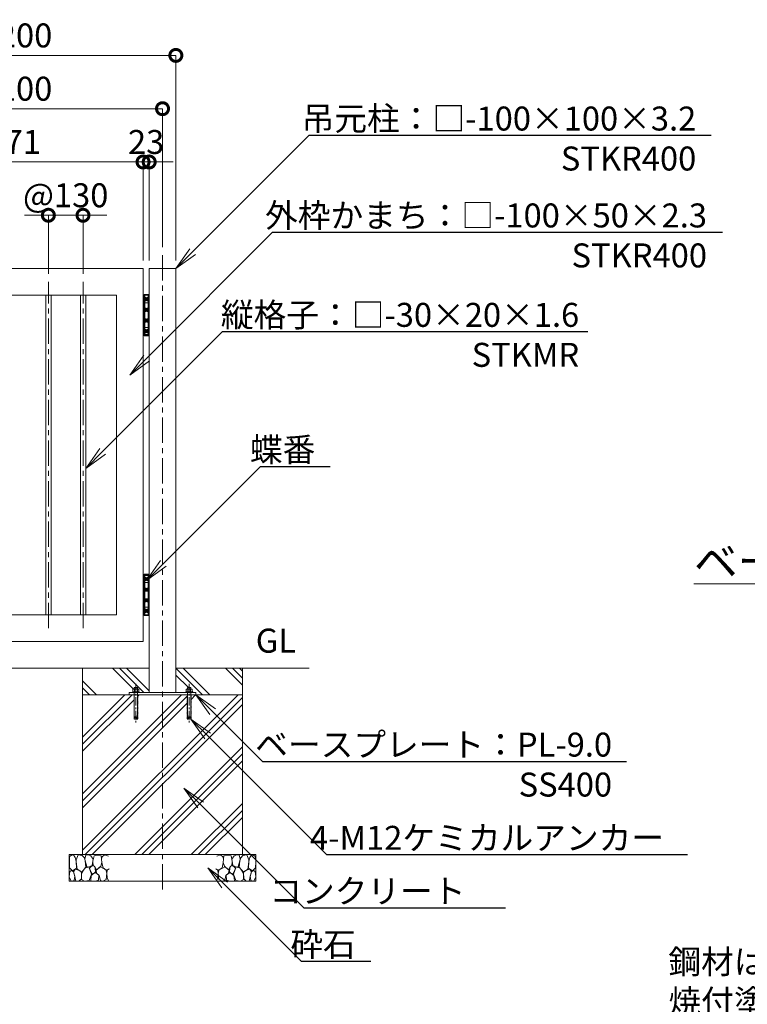
# Model space of a CAD drawing. Extents: x -29 to 12571, y -13 to 8897.
# Drawn here: x 5530 to 8261, y 1930 to 5626 of the extents above; entities that cross this region are included whole.
import ezdxf
from ezdxf import colors
from ezdxf.entities.mleader import LeaderData, LeaderLine
from ezdxf.math import Vec2, Vec3

# ---------------------------------------------------------------- set-up
doc = ezdxf.new("R2010")
doc.units = 0
doc.header["$MEASUREMENT"] = 0
doc.header["$PDMODE"] = 1
doc.linetypes.add('CENTER', pattern=[50.8, 31.75, -6.35, 6.35, -6.35])
doc.linetypes.add('HIDDEN', pattern=[4, 2, -2])
doc.layers.get('0').update_dxf_attribs({"linetype": 'CONTINUOUS'})
doc.layers.get('DefPoints').update_dxf_attribs({"linetype": 'CONTINUOUS'})
for name, color, linetype, lineweight in [('FRAM3', 1, 'CONTINUOUS', 50), ('ハッチング', 8, 'CONTINUOUS', 5), ('ボルト・ナット', 8, 'CONTINUOUS', 9), ('基準線', 6, 'CENTER', 18), ('外形線', 7, 'CONTINUOUS', 18), ('寸法線', 3, 'CONTINUOUS', 18), ('文字', 4, 'CONTINUOUS', 18), ('文字引出', 4, 'CONTINUOUS', 18), ('細線', 8, 'CONTINUOUS', 5), ('落棒・金具類', 8, 'CONTINUOUS', 9)]:
    doc.layers.add(name, color=color, linetype=linetype, lineweight=lineweight)
doc.styles.get("Standard").update_dxf_attribs({"font": 'TXT.SHX', "bigfont": 'bigfont.shx'})
doc.dimstyles.new('30ベース', dxfattribs={"dimscale": 30, "dimtxt": 3, "dimasz": 3, "dimexe": 0, "dimexo": 1, "dimgap": 1, "dimtad": 3, "dimdec": 1, "dimdsep": 46, "dimtxsty": 'STANDARD', "dimblk": 'DOTSMALL', "dimcen": 0, "dimclrd": 256, "dimclre": 256, "dimclrt": 7, "dimadec": 3, "dimazin": 2, "dimtfac": 1, "dimtdec": 1, "dimtix": 1, "dimtmove": 2, "dimatfit": 2, "dimldrblk": 'OPEN', "dimfxl": 1, "dimtolj": 1, "dimlwd": -1, "dimlwe": -1, "dimarcsym": 0})
pattern_1 = [(315, (-35600, 13910), (106.066, 106.066), []), (315, (-35586.74, 13923.26), (106.066, 106.066), []), (315, (-35573.48, 13936.52), (106.066, 106.066), [])]

# ---------------------------------------------------------------- blocks, each defined once
blk = doc.blocks.new('A$C23767131')
at = {"layer": 'ボルト・ナット'}
for p, q in [((0.4, 11.6), (0, 10.8)), ((0, 0.8), (0, 10.8)), ((0.4, 0), (0, 0.8)), ((0.4, 11.6), (3.5, 11.6)), ((0.4, 8.7), (3.5, 8.7)), ((0.4, 2.9), (3.5, 2.9)), ((0.4, 0), (3.5, 0)), ((3.5, 11.6), (3.5, 10.2)), ((3.5, 10.2), (4, 10.2)), ((3.5, 10.2), (3.5, 1.3)), ((3.5, 1.3), (4, 1.3)), ((3.5, 1.3), (3.5, 0)), ((4, 8.8), (4, 10.2)), ((4, 2.8), (4, 8.8)), ((4, 1.3), (4, 2.8))]:
    blk.add_line(p, q, dxfattribs=at)
for centre, radius, start, end in [((2.6, 10.1), 2.55, 154.4469, 214.4469), ((9.5, 5.8), 9.55, 162.3875, 197.6125), ((2.6, 1.4), 2.55, 145.5531, 205.5531)]:
    blk.add_arc(centre, radius, start, end, dxfattribs=at)
blk = doc.blocks.new('_DotSmall')
at = {"layer": 'FRAM3', "color": 0, "const_width": 0.5}
blk.add_lwpolyline([(-0.0625, 0, 1), (0.0625, 0, 1)], format="xyb", close=True, dxfattribs=at)
blk = doc.blocks.new('*D14')
at = {"layer": 'DefPoints', "color": 0, "transparency": 16777216}
for p in [(5993, 5091.5), (5022, 4691.5), (5993, 4691.5)]:
    blk.add_point(p, dxfattribs=at)
at = {"layer": '寸法線', "transparency": 16777216}
for p, q in [((5022, 4721.5), (5022, 5091.5)), ((5022, 5091.5), (5993, 5091.5)), ((5993, 4721.5), (5993, 5091.5))]:
    blk.add_line(p, q, dxfattribs=at)
at = {"layer": '寸法線', "transparency": 16777216, "xscale": 90, "yscale": 90, "zscale": 90, "rotation": 180}
blk.add_blockref('_DotSmall', (5022, 5091.5), dxfattribs=at)
at = {"layer": '寸法線', "transparency": 16777216, "xscale": 90, "yscale": 90, "zscale": 90}
blk.add_blockref('_DotSmall', (5993, 5091.5), dxfattribs=at)
at = {"layer": '寸法線', "color": 7, "transparency": 16777216, "insert": (5507.5, 5166.5), "char_height": 90, "attachment_point": 5}
blk.add_mtext('\\A1;971', dxfattribs=at)
blk = doc.blocks.new('_OPEN')
at = {"color": 0, "linetype": 'ByBlock'}
for p, q in [((-1, 0.167), (0, 0)), ((0, 0), (-1, -0.167)), ((0, 0), (-1, 0))]:
    blk.add_line(p, q, dxfattribs=at)
blk = doc.blocks.new('*D15')
at = {"layer": 'DefPoints', "color": 0, "transparency": 16777216}
for p in [(6016, 5091.5), (5993, 4691.5), (6016, 4691.5)]:
    blk.add_point(p, dxfattribs=at)
at = {"layer": '寸法線', "transparency": 16777216}
for p, q in [((5993, 5091.5), (5903, 5091.5)), ((5993, 4721.5), (5993, 5091.5)), ((5993, 5091.5), (6016, 5091.5)), ((6016, 4721.5), (6016, 5091.5)), ((6016, 5091.5), (6106, 5091.5))]:
    blk.add_line(p, q, dxfattribs=at)
at = {"layer": '寸法線', "transparency": 16777216, "xscale": 90, "yscale": 90, "zscale": 90}
blk.add_blockref('_DotSmall', (5993, 5091.5), dxfattribs=at)
at = {"layer": '寸法線', "transparency": 16777216, "xscale": 90, "yscale": 90, "zscale": 90, "rotation": 180}
blk.add_blockref('_DotSmall', (6016, 5091.5), dxfattribs=at)
at = {"layer": '寸法線', "color": 7, "transparency": 16777216, "insert": (6004.5, 5166.5), "char_height": 90, "attachment_point": 5}
blk.add_mtext('\\A1;23', dxfattribs=at)
blk = doc.blocks.new('*D16')
at = {"layer": 'DefPoints', "color": 0, "transparency": 16777216}
for p in [(6066, 5291.5), (4966, 4741.5), (6066, 4741.5)]:
    blk.add_point(p, dxfattribs=at)
at = {"layer": '寸法線', "transparency": 16777216}
for p, q in [((4966, 4771.5), (4966, 5291.5)), ((4966, 5291.5), (6066, 5291.5)), ((6066, 4771.5), (6066, 5291.5))]:
    blk.add_line(p, q, dxfattribs=at)
at = {"layer": '寸法線', "transparency": 16777216, "xscale": 90, "yscale": 90, "zscale": 90, "rotation": 180}
blk.add_blockref('_DotSmall', (4966, 5291.5), dxfattribs=at)
at = {"layer": '寸法線', "transparency": 16777216, "xscale": 90, "yscale": 90, "zscale": 90}
blk.add_blockref('_DotSmall', (6066, 5291.5), dxfattribs=at)
at = {"layer": '寸法線', "color": 7, "transparency": 16777216, "insert": (5516, 5366.5), "char_height": 90, "attachment_point": 5}
blk.add_mtext('\\A1;1100', dxfattribs=at)
blk = doc.blocks.new('*D17')
at = {"layer": 'DefPoints', "color": 0, "transparency": 16777216}
for p in [(6116, 5491.5), (4916, 4691.5), (6116, 4691.5)]:
    blk.add_point(p, dxfattribs=at)
at = {"layer": '寸法線', "transparency": 16777216}
for p, q in [((4916, 4721.5), (4916, 5491.5)), ((4916, 5491.5), (6116, 5491.5)), ((6116, 4721.5), (6116, 5491.5))]:
    blk.add_line(p, q, dxfattribs=at)
at = {"layer": '寸法線', "transparency": 16777216, "xscale": 90, "yscale": 90, "zscale": 90, "rotation": 180}
blk.add_blockref('_DotSmall', (4916, 5491.5), dxfattribs=at)
at = {"layer": '寸法線', "transparency": 16777216, "xscale": 90, "yscale": 90, "zscale": 90}
blk.add_blockref('_DotSmall', (6116, 5491.5), dxfattribs=at)
at = {"layer": '寸法線', "color": 7, "transparency": 16777216, "insert": (5516, 5566.5), "char_height": 90, "attachment_point": 5}
blk.add_mtext('\\A1;1200', dxfattribs=at)
blk = doc.blocks.new('*D18')
at = {"layer": 'DefPoints', "color": 0, "transparency": 16777216}
for p in [(5767.5, 4891.5), (5637.5, 4641.5), (5767.5, 4641.5)]:
    blk.add_point(p, dxfattribs=at)
at = {"layer": '寸法線', "transparency": 16777216}
for p, q in [((5637.5, 4891.5), (5547.5, 4891.5)), ((5637.5, 4671.5), (5637.5, 4891.5)), ((5637.5, 4891.5), (5767.5, 4891.5)), ((5767.5, 4671.5), (5767.5, 4891.5)), ((5767.5, 4891.5), (5857.5, 4891.5))]:
    blk.add_line(p, q, dxfattribs=at)
at = {"layer": '寸法線', "transparency": 16777216, "xscale": 90, "yscale": 90, "zscale": 90}
blk.add_blockref('_DotSmall', (5637.5, 4891.5), dxfattribs=at)
at = {"layer": '寸法線', "transparency": 16777216, "xscale": 90, "yscale": 90, "zscale": 90, "rotation": 180}
blk.add_blockref('_DotSmall', (5767.5, 4891.5), dxfattribs=at)
at = {"layer": '寸法線', "color": 7, "transparency": 16777216, "insert": (5702.5, 4966.5), "char_height": 90, "attachment_point": 5}
blk.add_mtext('\\A1;@130', dxfattribs=at)
blk = doc.blocks.new('A$C475619D7')
at = {"layer": 'ボルト・ナット', "linetype": 'Continuous'}
for p, q in [((6, 132.3), (18, 132.3)), ((6, 115.5), (6, 27.5)), ((6.5, 127.1), (6.5, 118)), ((17.5, 127.1), (17.5, 118)), ((18, 115.5), (18, 15.5))]:
    blk.add_line(p, q, dxfattribs=at)
blk.add_lwpolyline([(24, 118), (0, 118), (0, 115.5), (24, 115.5)], close=True, dxfattribs=at)
for points in [[(22.9, 118), (22.9, 127.1), (21.5, 128), (2.5, 128), (1.1, 127.1), (1.1, 118)], [(6, 128), (6, 132.3), (6.9, 133.2), (17.1, 133.2), (18, 132.3), (18, 128)]]:
    blk.add_lwpolyline(points, dxfattribs=at)
for centre in [(5.4, 106), (5.4, 105.3), (5.4, 104.6), (5.4, 103.9), (5.4, 103.2), (5.4, 102.5), (5.4, 101.8), (5.4, 101.1), (5.4, 100.4), (5.4, 99.7), (5.4, 99), (5.4, 98.3), (5.4, 97.5), (5.4, 96.8), (5.4, 96.1), (5.4, 95.4), (5.4, 94.7), (5.4, 94), (5.4, 93.3), (5.4, 92.6), (5.4, 91.9), (5.4, 91.2), (5.4, 90.5), (5.4, 89.8), (5.4, 89.1), (5.4, 88.4), (5.4, 87.7), (5.4, 87), (5.4, 86.3), (5.4, 85.5), (5.4, 84.8), (5.4, 84.1), (5.4, 83.4), (5.4, 82.7), (5.4, 82), (5.4, 81.3), (5.4, 80.6), (5.4, 79.9), (5.4, 79.2), (5.4, 78.5), (5.4, 77.8), (5.4, 77.1), (5.4, 76.4), (5.4, 75.7), (5.4, 75), (5.4, 74.3), (5.7, 106.4), (5.7, 105.7), (5.7, 105), (5.7, 104.2), (5.7, 103.5), (5.7, 102.8), (5.7, 102.1), (5.7, 101.4), (5.7, 100.7), (5.7, 100), (5.7, 99.3), (5.7, 98.6), (5.7, 97.9), (5.7, 97.2), (5.7, 96.5), (5.7, 95.8), (5.7, 95.1), (5.7, 94.4), (5.7, 93.7), (5.7, 93), (5.7, 92.3), (5.7, 91.5), (5.7, 90.8), (5.7, 90.1), (5.7, 89.4), (5.7, 88.7), (5.7, 88), (5.7, 87.3), (5.7, 86.6), (5.7, 85.9), (5.7, 85.2), (5.7, 84.5), (5.7, 83.8), (5.7, 83.1), (5.7, 82.4), (5.7, 81.7), (5.7, 81), (5.7, 80.3), (5.7, 79.6), (5.7, 78.8), (5.7, 78.1), (5.7, 77.4), (5.7, 76.7), (5.7, 76), (5.7, 75.3), (5.7, 74.6), (5.7, 73.9), (18.1, 106), (18.1, 105.3), (18.1, 104.6), (18.1, 103.9), (18.1, 103.2), (18.1, 102.5), (18.1, 101.8), (18.1, 101.1), (18.1, 100.4), (18.1, 99.7), (18.1, 99), (18.1, 98.3), (18.1, 97.5), (18.1, 96.8), (18.1, 96.1), (18.1, 95.4), (18.1, 94.7), (18.1, 94), (18.1, 93.3), (18.1, 92.6), (18.1, 91.9), (18.1, 91.2), (18.1, 90.5), (18.1, 89.8), (18.1, 89.1), (18.1, 88.4), (18.1, 87.7), (18.1, 87), (18.1, 86.3), (18.1, 85.5), (18.1, 84.8), (18.1, 84.1), (18.1, 83.4), (18.1, 82.7), (18.1, 82), (18.1, 81.3), (18.1, 80.6), (18.1, 79.9), (18.1, 79.2), (18.1, 78.5), (18.1, 77.8), (18.1, 77.1), (18.1, 76.4), (18.1, 75.7), (18.1, 75), (18.1, 74.3), (18.4, 106.4), (18.4, 105.7), (18.4, 105), (18.4, 104.2), (18.4, 103.5), (18.4, 102.8), (18.4, 102.1), (18.4, 101.4), (18.4, 100.7), (18.4, 100), (18.4, 99.3), (18.4, 98.6), (18.4, 97.9), (18.4, 97.2), (18.4, 96.5), (18.4, 95.8), (18.4, 95.1), (18.4, 94.4), (18.4, 93.7), (18.4, 93), (18.4, 92.3), (18.4, 91.5), (18.4, 90.8), (18.4, 90.1), (18.4, 89.4), (18.4, 88.7), (18.4, 88), (18.4, 87.3), (18.4, 86.6), (18.4, 85.9), (18.4, 85.2), (18.4, 84.5), (18.4, 83.8), (18.4, 83.1), (18.4, 82.4), (18.4, 81.7), (18.4, 81), (18.4, 80.3), (18.4, 79.6), (18.4, 78.8), (18.4, 78.1), (18.4, 77.4), (18.4, 76.7), (18.4, 76), (18.4, 75.3), (18.4, 74.6), (18.4, 73.9), (18.8, 106), (18.8, 105.3), (18.8, 104.6), (18.8, 103.9), (18.8, 103.2), (18.8, 102.5), (18.8, 101.8), (18.8, 101.1), (18.8, 100.4), (18.8, 99.7), (18.8, 99), (18.8, 98.3), (18.8, 97.5), (18.8, 96.8), (18.8, 96.1), (18.8, 95.4), (18.8, 94.7), (18.8, 94), (18.8, 93.3), (18.8, 92.6), (18.8, 91.9), (18.8, 91.2), (18.8, 90.5), (18.8, 89.8), (18.8, 89.1), (18.8, 88.4), (18.8, 87.7), (18.8, 87), (18.8, 86.3), (18.8, 85.5), (18.8, 84.8), (18.8, 84.1), (18.8, 83.4), (18.8, 82.7), (18.8, 82), (18.8, 81.3), (18.8, 80.6), (18.8, 79.9), (18.8, 79.2), (18.8, 78.5), (18.8, 77.8), (18.8, 77.1), (18.8, 76.4), (18.8, 75.7), (18.8, 75), (18.8, 74.3), (5.4, 73.6), (5.4, 72.8), (5.4, 72.1), (5.4, 71.4), (5.4, 70.7), (5.4, 70), (5.4, 69.3), (5.4, 68.6), (5.4, 67.9), (5.4, 67.2), (5.4, 66.5), (5.4, 65.8), (5.4, 65.1), (5.4, 64.4), (5.4, 63.7), (5.4, 63), (5.4, 62.3), (5.4, 61.6), (5.4, 60.9), (5.4, 60.1), (5.4, 59.4), (5.4, 58.7), (5.4, 58), (5.4, 57.3), (5.4, 56.6), (5.4, 55.9), (5.4, 55.2), (5.4, 54.5), (5.4, 53.8), (5.4, 53.1), (5.4, 52.4), (5.4, 51.7), (5.4, 51), (5.4, 50.3), (5.4, 49.6), (5.4, 48.9), (5.4, 48.1), (5.4, 47.4), (5.4, 46.7), (5.4, 46), (5.4, 45.3), (5.4, 44.6), (5.4, 43.9), (5.4, 43.2), (5.4, 42.5), (5.4, 41.8), (5.4, 41.1), (5.4, 40.4), (5.4, 39.7), (5.4, 39), (5.4, 38.3), (5.4, 37.6), (5.7, 73.2), (5.7, 72.5), (5.7, 71.8), (5.7, 71.1), (5.7, 70.4), (5.7, 69.7), (5.7, 69), (5.7, 68.3), (5.7, 67.6), (5.7, 66.8), (5.7, 66.1), (5.7, 65.4), (5.7, 64.7), (5.7, 64), (5.7, 63.3), (5.7, 62.6), (5.7, 61.9), (5.7, 61.2), (5.7, 60.5), (5.7, 59.8), (5.7, 59.1), (5.7, 58.4), (5.7, 57.7), (5.7, 57), (5.7, 56.3), (5.7, 55.6), (5.7, 54.9), (5.7, 54.1), (5.7, 53.4), (5.7, 52.7), (5.7, 52), (5.7, 51.3), (5.7, 50.6), (5.7, 49.9), (5.7, 49.2), (5.7, 48.5), (5.7, 47.8), (5.7, 47.1), (5.7, 46.4), (5.7, 45.7), (5.7, 45), (5.7, 44.3), (5.7, 43.6), (5.7, 42.9), (5.7, 42.2), (5.7, 41.4), (5.7, 40.7), (5.7, 40), (5.7, 39.3), (5.7, 38.6), (5.7, 37.9), (5.7, 37.2), (18.1, 73.6), (18.1, 72.8), (18.1, 72.1), (18.1, 71.4), (18.1, 70.7), (18.1, 70), (18.1, 69.3), (18.1, 68.6), (18.1, 67.9), (18.1, 67.2), (18.1, 66.5), (18.1, 65.8), (18.1, 65.1), (18.1, 64.4), (18.1, 63.7), (18.1, 63), (18.1, 62.3), (18.1, 61.6), (18.1, 60.9), (18.1, 60.1), (18.1, 59.4), (18.1, 58.7), (18.1, 58), (18.1, 57.3), (18.1, 56.6), (18.1, 55.9), (18.1, 55.2), (18.1, 54.5), (18.1, 53.8), (18.1, 53.1), (18.1, 52.4), (18.1, 51.7), (18.1, 51), (18.1, 50.3), (18.1, 49.6), (18.1, 48.9), (18.1, 48.1), (18.1, 47.4), (18.1, 46.7), (18.1, 46), (18.1, 45.3), (18.1, 44.6), (18.1, 43.9), (18.1, 43.2), (18.1, 42.5), (18.1, 41.8), (18.1, 41.1), (18.1, 40.4), (18.1, 39.7), (18.1, 39), (18.1, 38.3), (18.1, 37.6), (18.4, 73.2), (18.4, 72.5), (18.4, 71.8), (18.4, 71.1), (18.4, 70.4), (18.4, 69.7), (18.4, 69), (18.4, 68.3), (18.4, 67.6), (18.4, 66.8), (18.4, 66.1), (18.4, 65.4), (18.4, 64.7), (18.4, 64), (18.4, 63.3), (18.4, 62.6), (18.4, 61.9), (18.4, 61.2), (18.4, 60.5), (18.4, 59.8), (18.4, 59.1), (18.4, 58.4), (18.4, 57.7), (18.4, 57), (18.4, 56.3), (18.4, 55.6), (18.4, 54.9), (18.4, 54.1), (18.4, 53.4), (18.4, 52.7), (18.4, 52), (18.4, 51.3), (18.4, 50.6), (18.4, 49.9), (18.4, 49.2), (18.4, 48.5), (18.4, 47.8), (18.4, 47.1), (18.4, 46.4), (18.4, 45.7), (18.4, 45), (18.4, 44.3), (18.4, 43.6), (18.4, 42.9), (18.4, 42.2), (18.4, 41.4), (18.4, 40.7), (18.4, 40), (18.4, 39.3), (18.4, 38.6), (18.4, 37.9), (18.4, 37.2), (18.8, 73.6), (18.8, 72.8), (18.8, 72.1), (18.8, 71.4), (18.8, 70.7), (18.8, 70), (18.8, 69.3), (18.8, 68.6), (18.8, 67.9), (18.8, 67.2), (18.8, 66.5), (18.8, 65.8), (18.8, 65.1), (18.8, 64.4), (18.8, 63.7), (18.8, 63), (18.8, 62.3), (18.8, 61.6), (18.8, 60.9), (18.8, 60.1), (18.8, 59.4), (18.8, 58.7), (18.8, 58), (18.8, 57.3), (18.8, 56.6), (18.8, 55.9), (18.8, 55.2), (18.8, 54.5), (18.8, 53.8), (18.8, 53.1), (18.8, 52.4), (18.8, 51.7), (18.8, 51), (18.8, 50.3), (18.8, 49.6), (18.8, 48.9), (18.8, 48.1), (18.8, 47.4), (18.8, 46.7), (18.8, 46), (18.8, 45.3), (18.8, 44.6), (18.8, 43.9), (18.8, 43.2), (18.8, 42.5), (18.8, 41.8), (18.8, 41.1), (18.8, 40.4), (18.8, 39.7), (18.8, 39), (18.8, 38.3), (18.8, 37.6), (5.4, 36.9), (5.4, 36.2), (5.4, 35.4), (5.4, 34.7), (5.4, 34), (5.4, 33.3), (5.4, 32.6), (5.4, 31.9), (5.4, 31.2), (5.4, 30.5), (5.4, 29.8), (5.4, 29.1), (5.4, 28.4), (5.4, 27.7), (5.4, 27), (5.4, 26.3), (5.4, 25.6), (5.4, 24.9), (5.4, 24.2), (5.4, 23.4), (5.4, 22.7), (5.4, 22), (5.4, 21.3), (5.4, 20.6), (5.4, 19.9), (5.4, 19.2), (5.4, 18.5), (5.4, 17.8), (5.4, 17.1), (5.4, 16.4), (5.4, 15.7), (5.7, 36.5), (5.7, 35.8), (5.7, 35.1), (5.7, 34.4), (5.7, 33.7), (5.7, 33), (5.7, 32.3), (5.7, 31.6), (5.7, 30.9), (5.7, 30.2), (5.7, 29.4), (5.7, 28.7), (5.7, 28), (5.7, 27.3), (5.7, 26.6), (5.7, 25.9), (5.7, 25.2), (5.7, 24.5), (5.7, 23.8), (5.7, 23.1), (5.7, 22.4), (5.7, 21.7), (5.7, 21), (5.7, 20.3), (5.7, 19.6), (5.7, 18.9), (5.7, 18.2), (5.7, 17.5), (5.7, 16.7), (5.7, 16), (5.7, 15.3), (6.1, 26.3), (6.1, 25.6), (6.1, 24.9), (6.1, 24.2), (6.1, 23.4), (6.1, 22.7), (6.1, 22), (6.1, 21.3), (6.1, 20.6), (6.1, 19.9), (6.1, 19.2), (6.1, 18.5), (6.1, 17.8), (6.1, 17.1), (6.1, 16.4), (6.1, 15.7), (6.4, 24.5), (6.4, 23.8), (6.4, 23.1), (6.4, 22.4), (6.4, 21.7), (6.4, 21), (6.4, 20.3), (6.4, 19.6), (6.4, 18.9), (6.4, 18.2), (6.4, 17.5), (6.4, 16.7), (6.4, 16), (6.4, 15.3), (6.8, 23.4), (6.8, 22.7), (6.8, 22), (6.8, 21.3), (6.8, 20.6), (6.8, 19.9), (6.8, 19.2), (6.8, 18.5), (6.8, 17.8), (6.8, 17.1), (6.8, 16.4), (6.8, 15.7), (7.1, 23.1), (7.1, 22.4), (7.1, 21.7), (7.1, 21), (7.1, 20.3), (7.1, 19.6), (7.1, 18.9), (7.1, 18.2), (7.1, 17.5), (7.1, 16.7), (7.1, 16), (7.1, 15.3), (7.5, 22), (7.5, 21.3), (7.5, 20.6), (7.5, 19.9), (7.5, 19.2), (7.5, 18.5), (7.5, 17.8), (7.5, 17.1), (7.5, 16.4), (7.5, 15.7), (7.8, 21.7), (7.8, 21), (7.8, 20.3), (7.8, 19.6), (7.8, 18.9), (7.8, 18.2), (7.8, 17.5), (7.8, 16.7), (7.8, 16), (7.8, 15.3), (8.2, 21.3), (8.2, 20.6), (8.2, 19.9), (8.2, 19.2), (8.2, 18.5), (8.2, 17.8), (8.2, 17.1), (8.2, 16.4), (8.2, 15.7), (8.5, 20.3), (8.5, 19.6), (8.5, 18.9), (8.5, 18.2), (8.5, 17.5), (8.5, 16.7), (8.5, 16), (8.5, 15.3), (8.9, 19.9), (8.9, 19.2), (8.9, 18.5), (8.9, 17.8), (8.9, 17.1), (8.9, 16.4), (8.9, 15.7), (9.2, 19.6), (9.2, 18.9), (9.2, 18.2), (9.2, 17.5), (9.2, 16.7), (9.2, 16), (9.2, 15.3), (9.6, 19.2), (9.6, 18.5), (9.6, 17.8), (9.6, 17.1), (9.6, 16.4), (9.6, 15.7), (9.9, 18.9), (9.9, 18.2), (9.9, 17.5), (9.9, 16.7), (9.9, 16), (9.9, 15.3), (10.3, 18.5), (10.3, 17.8), (10.3, 17.1), (10.3, 16.4), (10.3, 15.7), (10.6, 18.2), (10.6, 17.5), (10.6, 16.7), (10.6, 16), (10.6, 15.3), (11, 17.8), (11, 17.1), (11, 16.4), (11, 15.7), (11.3, 17.5), (11.3, 16.7), (11.3, 16), (11.3, 15.3), (11.7, 17.1), (11.7, 16.4), (11.7, 15.7), (12.1, 17.5), (12.1, 16.7), (12.1, 16), (12.1, 15.3), (12.4, 17.1), (12.4, 16.4), (12.4, 15.7), (12.8, 16.7), (12.8, 16), (12.8, 15.3), (13.1, 16.4), (13.1, 15.7), (13.5, 16.7), (13.5, 16), (13.5, 15.3), (13.8, 16.4), (13.8, 15.7), (14.2, 16), (14.2, 15.3), (14.5, 15.7), (14.9, 16), (14.9, 15.3), (15.2, 15.7), (15.6, 15.3), (15.9, 15.7), (16.3, 15.3), (17, 15.3), (17.7, 15.3), (18.1, 36.9), (18.1, 36.2), (18.1, 35.4), (18.1, 34.7), (18.1, 34), (18.1, 33.3), (18.1, 32.6), (18.1, 31.9), (18.1, 31.2), (18.1, 30.5), (18.1, 29.8), (18.1, 29.1), (18.1, 28.4), (18.1, 27.7), (18.1, 27), (18.1, 26.3), (18.1, 25.6), (18.1, 24.9), (18.1, 24.2), (18.1, 23.4), (18.1, 22.7), (18.1, 22), (18.1, 21.3), (18.1, 20.6), (18.1, 19.9), (18.1, 19.2), (18.1, 18.5), (18.1, 17.8), (18.1, 17.1), (18.1, 16.4), (18.1, 15.7), (18.4, 36.5), (18.4, 35.8), (18.4, 35.1), (18.4, 34.4), (18.4, 33.7), (18.4, 33), (18.4, 32.3), (18.4, 31.6), (18.4, 30.9), (18.4, 30.2), (18.4, 29.4), (18.4, 28.7), (18.4, 28), (18.4, 27.3), (18.4, 26.6), (18.4, 25.9), (18.4, 25.2), (18.4, 24.5), (18.4, 23.8), (18.4, 23.1), (18.4, 22.4), (18.4, 21.7), (18.4, 21), (18.4, 20.3), (18.4, 19.6), (18.4, 18.9), (18.4, 18.2), (18.4, 17.5), (18.4, 16.7), (18.4, 16), (18.4, 15.3), (18.8, 36.9), (18.8, 36.2), (18.8, 35.4), (18.8, 34.7), (18.8, 34), (18.8, 33.3), (18.8, 32.6), (18.8, 31.9), (18.8, 31.2), (18.8, 30.5), (18.8, 29.8), (18.8, 29.1), (18.8, 28.4), (18.8, 27.7), (18.8, 27), (18.8, 26.3), (18.8, 25.6), (18.8, 24.9), (18.8, 24.2), (18.8, 23.4), (18.8, 22.7), (18.8, 22), (18.8, 21.3), (18.8, 20.6), (18.8, 19.9), (18.8, 19.2), (18.8, 18.5), (18.8, 17.8), (18.8, 17.1), (18.8, 16.4), (18.8, 15.7)]:
    blk.add_circle(centre, 0.0499, dxfattribs=at)
for centre, radius, start, end in [((2.5, 118.1), 9.89, 66.1351, 90), ((12, 109.9), 18.1, 72.412, 107.588), ((21.5, 118.1), 9.89, 90, 113.8649), ((4.6, 14.1), 13.5, 6.1517, 83.9647), ((19.4, 28.9), 13.5, 186.1515, 263.965)]:
    blk.add_arc(centre, radius, start, end, dxfattribs=at)
at = {"layer": '基準線'}
blk.add_line((12, 148.2), (12, 0), dxfattribs=at)
at = {"layer": '細線', "linetype": 'HIDDEN'}
blk.add_lwpolyline([(5, 106.5), (5, 15), (19, 15), (19, 106.5)], dxfattribs=at)
blk = doc.blocks.new('A$C5FE242B8')
at = {"layer": '細線'}
for points in [[(15.7, 99.5), (6.7, 96.9), (0.9, 92.9), (0.3, 72.2), (0.6, 50.1), (12.2, 39.5), (27, 49.1), (25.7, 74), (22.1, 89.1), (15.7, 99.5)], [(56.5, 87.9), (48.1, 97), (33.7, 99.2), (26, 80), (25.7, 73.1), (29.9, 45), (46.5, 34.7), (61.7, 52.6), (60.2, 77), (56.5, 87.9)], [(80.7, 95.1), (71.7, 99), (62.6, 98.8), (58.9, 83.1), (62.3, 67.7), (67.7, 52), (86.1, 59.2), (89.4, 83.3), (80.7, 95.1)], [(106.3, 98.4), (92.9, 95.8), (88.6, 76), (88.3, 73.7), (89.8, 58.6), (94.3, 56.2), (102.5, 43.5), (117.9, 56.2), (122, 70.2), (120.2, 95.8), (106.3, 98.4)], [(146.6, 94.3), (132.7, 99.2), (123.1, 92.3), (121.4, 84.2), (122.4, 69.8), (126.7, 50.4), (138.1, 42), (149.3, 47.1)], [(15.4, 36), (8.8, 40.7), (2.1, 37.2), (0, 16.9), (7, 0.3), (18.7, 2.7), (20.6, 19.3), (15.4, 36)], [(34.5, 41.4), (22.4, 45.6), (16.3, 35.9), (20.6, 18.4), (24.8, 0.3), (35.7, 0.6), (45.3, 9.1), (45.6, 32.9), (42, 37.5), (34.5, 41.4)], [(73.8, 53.8), (59.8, 50.4), (50.5, 37.8), (45.6, 26.6), (45.9, 6.9), (57.7, 0.3), (75, 3.3), (84, 26.9), (73.8, 53.8)], [(97.3, 49.5), (93.1, 57.1), (84.3, 58), (76.2, 49.5), (80.7, 35.9), (87.1, 26), (98.2, 35.6), (97.3, 49.5)], [(125.4, 48.6), (116.7, 54.4), (100.4, 41.1), (102.2, 30.2), (112.1, 22), (116.7, 3.3), (126.3, 0.3), (138.1, 6), (141.5, 29.9), (136.9, 43.2), (125.4, 48.6)], [(149.3, 46.9), (142.4, 41.1), (141.5, 30.5), (142.4, 12.1), (149, 0.9), (149.3, 0.9)], [(99.1, 32), (93.1, 30.2), (82.2, 21.4), (80.4, 1.5), (97.9, 0), (110, 3.9), (110.6, 23.3), (99.1, 32)]]:
    blk.add_lwpolyline(points, dxfattribs=at)

msp = doc.modelspace()

# ---------------------------------------------------------------- hatches: boundary and pattern name
at = {"layer": 'ハッチング'}
h = msp.add_hatch(dxfattribs=at)
h.set_pattern_fill('PLAST', color=256, scale=600, angle=315)
h.set_pattern_definition(pattern_1)
h.paths.add_polyline_path([(6016.0000003, 3191.5000006), (5766.0000003, 3191.5000006), (5766.0000003, 3091.5000006), (5941.0000003, 3091.5000006), (5941.0000003, 3100.5000006), (5954.0000003, 3100.5000006), (5954.0000003, 3102.9948176), (5955.072116, 3102.9948176), (5955.072116, 3112.1292942), (5956.5365199, 3112.9746295), (5960.0000003, 3112.9746295), (5960.0000003, 3117.268998), (5960.9450195, 3118.2141161), (5971.0549811, 3118.2141161), (5972.0000003, 3117.268998), (5972.0000003, 3112.9746295), (5975.4636045, 3112.9746295), (5976.9278107, 3112.1292942), (5976.9278107, 3102.9948176), (5978.0000003, 3102.9948176), (5978.0000003, 3100.5000006), (6016.0000003, 3100.5000006)])
h = msp.add_hatch(dxfattribs=at)
h.set_pattern_fill('PLAST', color=256, scale=600, angle=315)
h.set_pattern_definition(pattern_1)
h.paths.add_polyline_path([(6116.0000003, 3191.5000006), (6116.0000003, 3100.5000006), (6154.0000003, 3100.5000006), (6154.0000003, 3102.9948176), (6155.0721899, 3102.9948176), (6155.0721899, 3112.1292942), (6156.5363961, 3112.9746295), (6160.0000003, 3112.9746295), (6160.0000003, 3117.268998), (6160.9450195, 3118.2141161), (6171.0549811, 3118.2141161), (6172.0000003, 3117.268998), (6172.0000003, 3112.9746295), (6175.4634806, 3112.9746295), (6176.9278846, 3112.1292942), (6176.9278846, 3102.9948176), (6178.0000003, 3102.9948176), (6178.0000003, 3100.5000006), (6191.0000003, 3100.5000006), (6191.0000003, 3091.5000006), (6366.0000003, 3091.5000006), (6366.0000003, 3191.5000006)])
h = msp.add_hatch(dxfattribs=at)
h.set_pattern_fill('PLAST', color=256, scale=600, angle=45)
h.set_pattern_definition([(45, (-35600, 13910), (-106.066, 106.066), []), (45, (-35613.26, 13923.26), (-106.066, 106.066), []), (45, (-35626.52, 13936.52), (-106.066, 106.066), [])])
h.paths.add_polyline_path([(5766.0000003, 3091.5000006), (5959.0000003, 3091.5000006), (5959.0000003, 3000.0009382), (5973.0000003, 3000.0009382), (5973.0000003, 3091.5000006), (6159.0000003, 3091.5000006), (6159.0000003, 3000.0009382), (6173.0000003, 3000.0009382), (6173.0000003, 3091.5000006), (6366.0000003, 3091.5000006), (6366.0000003, 2491.5000006), (5766.0000003, 2491.5000006)])

# ---------------------------------------------------------------- linework, layer by layer
at = {"layer": '基準線', "ltscale": 3}
for p, q in [((6066.0000003, 4741.5000006), (6066.0000003, 2341.5000006)), ((5637.5000003, 3341.5000006), (5637.5000003, 4641.5000006)), ((5767.5000003, 3341.5000006), (5767.5000003, 4641.5000006))]:
    msp.add_line(p, q, dxfattribs=at)
at = {"layer": '外形線'}
for p, q in [((5016.0000003, 3191.5000006), (6016.0000003, 3191.5000006)), ((6116.0000003, 3191.5000006), (6616.0000003, 3191.5000006)), ((6116.0000003, 3100.5000006), (6016.0000003, 3100.5000006))]:
    msp.add_line(p, q, dxfattribs=at)
for points in [[(5022.0000003, 4691.5000006), (5993.0000003, 4691.5000006), (5993.0000003, 3291.5000006), (5022.0000003, 3291.5000006)], [(5647.5000003, 4591.5000006), (5647.5000003, 3391.5000006), (5627.5000003, 3391.5000006), (5627.5000003, 4591.5000006)], [(5777.5000003, 4591.5000006), (5777.5000003, 3391.5000006), (5757.5000003, 3391.5000006), (5757.5000003, 4591.5000006)], [(6191.0000003, 3100.5000006), (5941.0000003, 3100.5000006), (5941.0000003, 3091.5000006), (6191.0000003, 3091.5000006)]]:
    msp.add_lwpolyline(points, close=True, dxfattribs=at)
for points in [[(6016.0000003, 3100.5000006), (6016.0000003, 4691.5000006), (6116.0000003, 4691.5000006), (6116.0000003, 3100.5000006)], [(5122.0000003, 4103.5000006), (5122.0000003, 4591.5000006), (5893.0000003, 4591.5000006), (5893.0000003, 3391.5000006), (5122.0000003, 3391.5000006), (5122.0000003, 4079.5000006)]]:
    msp.add_lwpolyline(points, dxfattribs=at)
at = {"layer": '細線'}
for p, q in [((6366.0000003, 3091.5000006), (5766.0000003, 3091.5000006)), ((6316.0000003, 3091.5000006), (5816.0000003, 3091.5000006))]:
    msp.add_line(p, q, dxfattribs=at)
msp.add_lwpolyline([(5766.0000003, 3191.5000006), (5766.0000003, 2491.5000006), (6366.0000003, 2491.5000006), (6366.0000003, 3191.5000006)], dxfattribs=at)
msp.add_lwpolyline([(5716.0000003, 2491.5000006), (5716.0000003, 2391.5000006), (6416.0000003, 2391.5000006), (6416.0000003, 2491.5000006)], close=True, dxfattribs=at)
at = {"layer": '落棒・金具類'}
for p, q in [((6015.1000003, 4593.7000006), (5996.9000003, 4593.7000006)), ((6000.0000003, 4441.5000006), (6000.0000003, 4591.5000006)), ((6012.0000003, 4441.5000006), (6012.0000003, 4591.5000006)), ((6000.0000003, 4563.2500006), (6012.0000003, 4563.2500006)), ((6003.7401927, 4531.0500006), (6008.2598079, 4531.0500006)), ((6004.0000003, 4534.5500006), (6008.0000003, 4534.5500006)), ((6003.7401927, 4501.9500006), (6008.2598079, 4501.9500006)), ((6004.0000003, 4498.4500006), (6008.0000003, 4498.4500006)), ((6015.1000003, 4439.3000006), (5996.9000003, 4439.3000006)), ((6000.0000003, 4469.7500006), (6012.0000003, 4469.7500006)), ((6000.0000003, 4443.2500006), (6012.0000003, 4443.2500006)), ((6015.1000003, 3543.7000006), (5996.9000003, 3543.7000006)), ((6000.0000003, 3541.5000006), (6000.0000003, 3391.5000006)), ((6000.0000003, 3539.7500006), (6012.0000003, 3539.7500006)), ((6000.0000003, 3513.2500006), (6012.0000003, 3513.2500006)), ((6012.0000003, 3541.5000006), (6012.0000003, 3391.5000006)), ((6003.7401927, 3481.0500006), (6008.2598079, 3481.0500006)), ((6004.0000003, 3484.5500006), (6008.0000003, 3484.5500006)), ((6003.7401927, 3451.9500006), (6008.2598079, 3451.9500006)), ((6004.0000003, 3448.4500006), (6008.0000003, 3448.4500006)), ((6000.0000003, 3419.7500006), (6012.0000003, 3419.7500006)), ((6015.1000003, 3389.3000006), (5996.9000003, 3389.3000006))]:
    msp.add_line(p, q, dxfattribs=at)
for points in [[(6016.0000003, 4441.5000006), (6016.0000003, 4591.5000006), (5996.0000003, 4591.5000006), (5996.0000003, 4441.5000006)], [(6016.0000003, 3541.5000006), (6016.0000003, 3391.5000006), (5996.0000003, 3391.5000006), (5996.0000003, 3541.5000006)]]:
    msp.add_lwpolyline(points, close=True, dxfattribs=at)
for points in [[(5996.9000003, 4591.5000006), (5996.9000003, 4593.7000006), (5997.7000003, 4594.5000006), (6014.3000003, 4594.5000006), (6015.1000003, 4593.7000006), (6015.1000003, 4591.5000006)], [(5996.9000003, 4441.5000006), (5996.9000003, 4439.3000006), (5997.7000003, 4438.5000006), (6014.3000003, 4438.5000006), (6015.1000003, 4439.3000006), (6015.1000003, 4441.5000006)], [(5996.9000003, 3541.5000006), (5996.9000003, 3543.7000006), (5997.7000003, 3544.5000006), (6014.3000003, 3544.5000006), (6015.1000003, 3543.7000006), (6015.1000003, 3541.5000006)], [(5996.9000003, 3391.5000006), (5996.9000003, 3389.3000006), (5997.7000003, 3388.5000006), (6014.3000003, 3388.5000006), (6015.1000003, 3389.3000006), (6015.1000003, 3391.5000006)]]:
    msp.add_lwpolyline(points, dxfattribs=at)

# ---------------------------------------------------------------- block references
at = {"xscale": -1}
for name, p in [('A$C23767131', (6003.9999838, 4570.7249921)), ('A$C23767131', (6003.9999838, 4530.7249921)), ('A$C23767131', (6003.9999838, 4490.7249921)), ('A$C23767131', (6003.9999838, 4450.7249921)), ('A$C475619D7', (5978.0000086, 2985.0009411)), ('A$C5FE242B8', (6416.0000003, 2391.5000006))]:
    msp.add_blockref(name, p, dxfattribs=at)
for name, p in [('A$C23767131', (6008.0000167, 4570.7249921)), ('A$C23767131', (6008.0000167, 4530.7249921)), ('A$C23767131', (6008.0000167, 4490.7249921)), ('A$C23767131', (6008.0000167, 4450.7249921)), ('A$C475619D7', (6153.999992, 2985.0009411)), ('A$C5FE242B8', (5716.0000003, 2391.5000006))]:
    msp.add_blockref(name, p)
at = {"rotation": 180}
for p in [(6003.9999838, 3532.2750091), (6003.9999838, 3492.2750091), (6003.9999838, 3452.2750091), (6003.9999838, 3412.2750091)]:
    msp.add_blockref('A$C23767131', p, dxfattribs=at)
at = {"xscale": -1, "rotation": 180}
for p in [(6008.0000167, 3532.2750091), (6008.0000167, 3492.2750091), (6008.0000167, 3452.2750091), (6008.0000167, 3412.2750091)]:
    msp.add_blockref('A$C23767131', p, dxfattribs=at)

# ---------------------------------------------------------------- texts
at = {"layer": '文字'}
for s, insert, char_height, attachment_point in [('{\\Lベースプレート（戸当り柱、吊元柱共通）\\P詳細図 Ｓ＝１／３０}', (9616.0000003, 3491.5000006), 120, 5), ('GL', (6416.0000003, 3221.5000006), 90, 7)]:
    msp.add_mtext(s, dxfattribs=dict(at, insert=insert, char_height=char_height, attachment_point=attachment_point))
at = {"layer": '文字', "insert": (7964.8883669, 1266.4999914), "char_height": 90, "width": 4734.386619082, "attachment_point": 7}
msp.add_mtext('鋼材は電気亜鉛メッキ処理の上、見え掛かり部はアクリル樹脂塗料\\P焼付塗装仕上げとする。（シリンダー錠・蝶番・落棒を除く）\\P落棒は電解研磨仕上げとする。\\P本製品は、（一社）日本公園施設業協会SP・SPL表示認定企業製品です。\\P本製品は、（一社）日本公園施設業協会団体賠償責任保険の加入製品とする。\\P本製品の設計図面の変更、模倣を禁止いたします。', dxfattribs=at)

# ---------------------------------------------------------------- dimensions: what is measured, and where the dimension line sits
at = {"layer": '寸法線'}
for base, p1, p2, picture, middle in [((6116.0000002868, 5491.5000005971), (4916.0000002868, 4691.5000005971), (6116.0000002868, 4691.5000005971), '*D17', (5516.0000002868, 5566.5000005971)), ((6066.0000002868, 5291.5000005971), (4966.0000002868, 4741.5000005971), (6066.0000002868, 4741.5000005971), '*D16', (5516.0000002868, 5366.5000005971)), ((5993.0000002868, 5091.5000005971), (5022.0000002868, 4691.5000005971), (5993.0000002868, 4691.5000005971), '*D14', (5507.5000002868, 5166.5000005971)), ((6016.0000003, 5091.5000006), (5993.0000003, 4691.5000006), (6016.0000003, 4691.5000006), '*D15', (6004.5000003, 5166.5000006))]:
    dim = msp.add_linear_dim(base=base, p1=p1, p2=p2, dimstyle='30ベース', override={"dimdec": 6}, dxfattribs=at)
    dim.commit()
    dim.dimension.update_dxf_attribs({"geometry": picture, "text_midpoint": middle})
dim = msp.add_linear_dim(base=(5767.5000003, 4891.5000006), p1=(5637.5000003, 4641.5000006), p2=(5767.5000003, 4641.5000006), text='@<>', dimstyle='30ベース', override={"dimdec": 6}, dxfattribs=at)
dim.commit()
dim.dimension.update_dxf_attribs({"geometry": '*D18', "text_midpoint": (5702.5000003, 4966.5000006)})

# ---------------------------------------------------------------- leaders
at = {"layer": '文字引出'}
ml = msp.add_multileader_mtext('Standard', dxfattribs=at)
ml.set_content('\\A1;{\\C7;吊元柱：□-100×100×3.2\\PSTKR400}', color=256, style='STANDARD')
ml.set_leader_properties()
ml.set_arrow_properties(name='OPEN')
ml.build(insert=Vec2(0, 0))
ml.multileader.update_dxf_attribs({"text_left_attachment_type": 6, "text_right_attachment_type": 6, "dogleg_length": 0.36, "arrow_head_size": 90, "scale": 30})
ctx = ml.context
ctx.base_point, ctx.scale, ctx.char_height, ctx.arrow_head_size, ctx.landing_gap_size, ctx.plane_origin = Vec3(6626.8000003, 5191.5000006), 30, 90, 90, 2.7, Vec3(6283.5861129, 4891.5000006)
ctx.left_attachment, ctx.right_attachment, ctx.text_align_type = 6, 6, 2
notes = []
notes.append((ctx, [(0, (1, 1, 0), (6616.0000003, 5191.5000006), (1, 0), 10.8, [(0, [(6116.0000003, 4691.5000006)], 0, [])])]))
ctx.mtext.insert, ctx.mtext.alignment, ctx.mtext.flow_direction = Vec3(8069.5000003, 5299.5000006), 3, 5
ml = msp.add_multileader_mtext('Standard', dxfattribs=at)
ml.set_content('\\A1;{\\C7;外枠かまち：\\A0;□-100×50×2.3\\PSTKR400}', color=256, style='STANDARD')
ml.set_leader_properties()
ml.set_arrow_properties(name='OPEN')
ml.build(insert=Vec2(0, 0))
ml.multileader.update_dxf_attribs({"text_left_attachment_type": 6, "text_right_attachment_type": 6, "dogleg_length": 0.36, "arrow_head_size": 90, "scale": 30})
ctx = ml.context
ctx.base_point, ctx.scale, ctx.char_height, ctx.arrow_head_size, ctx.landing_gap_size, ctx.plane_origin = Vec3(6490.0400605, 4827.7400608), 30, 90, 90, 2.7, Vec3(6283.5861129, 4518.098137)
ctx.left_attachment, ctx.right_attachment, ctx.text_align_type = 6, 6, 2
notes.append((ctx, [(0, (1, 1, 0), (6479.2400605, 4827.7400608), (1, 0), 10.8, [(0, [(5943.0000003, 4291.5000006)], 0, [])])]))
ctx.mtext.insert, ctx.mtext.alignment, ctx.mtext.flow_direction = Vec3(8109.7400605, 4935.7400608), 3, 5
ml = msp.add_multileader_mtext('Standard', dxfattribs=at)
ml.set_content('{\\C7;縦格子：□-30×20×1.6\\PSTKMR}', color=256, style='STANDARD')
ml.set_leader_properties()
ml.set_arrow_properties(name='OPEN')
ml.build(insert=Vec2(0, 0))
ml.multileader.update_dxf_attribs({"text_left_attachment_type": 6, "text_right_attachment_type": 6, "dogleg_length": 0.36, "arrow_head_size": 90, "scale": 30})
ctx = ml.context
ctx.base_point, ctx.scale, ctx.char_height, ctx.arrow_head_size, ctx.landing_gap_size, ctx.plane_origin = Vec3(6301.3816232, 4454.5816235), 30, 90, 90, 2.7, Vec3(6283.5861129, 4155.5195389)
ctx.left_attachment, ctx.right_attachment, ctx.text_align_type = 6, 6, 2
notes.append((ctx, [(0, (1, 1, 0), (6290.5816232, 4454.5816235), (1, 0), 10.8, [(0, [(5777.5000003, 3941.5000006)], 0, [])])]))
ctx.mtext.insert, ctx.mtext.alignment, ctx.mtext.flow_direction = Vec3(7630.0816232, 4562.5816235), 3, 5
ml = msp.add_multileader_mtext('Standard', dxfattribs=at)
ml.set_content('{\\C7;蝶番}', color=256, style='STANDARD')
ml.set_leader_properties()
ml.set_arrow_properties(name='OPEN')
ml.build(insert=Vec2(0, 0))
ml.multileader.update_dxf_attribs({"text_left_attachment_type": 6, "text_right_attachment_type": 6, "dogleg_length": 0.36, "arrow_head_size": 90, "scale": 30})
ctx = ml.context
ctx.base_point, ctx.scale, ctx.char_height, ctx.arrow_head_size, ctx.landing_gap_size, ctx.plane_origin = Vec3(6444.9160882, 3948.870736), 30, 90, 90, 2.7, Vec3(6283.5861129, 3979.7741864)
ctx.left_attachment, ctx.right_attachment, ctx.text_align_type = 6, 6, 2
notes.append((ctx, [(0, (1, 1, 0), (6434.1160882, 3948.870736), (1, 0), 10.8, [(0, [(6006.0000003, 3520.7546482)], 0, [])])]))
ctx.mtext.insert, ctx.mtext.alignment, ctx.mtext.flow_direction = Vec3(6639.6160882, 4056.870736), 3, 5
ml = msp.add_multileader_mtext('Standard', dxfattribs=at)
ml.set_content('\\A1;{\\C7;ベースプレート：PL-9.0\\PSS400}', color=256, style='STANDARD')
ml.set_leader_properties()
ml.set_arrow_properties(name='OPEN')
ml.build(insert=Vec2(0, 0))
ml.multileader.update_dxf_attribs({"text_left_attachment_type": 6, "text_right_attachment_type": 6, "dogleg_length": 0.36, "arrow_head_size": 90, "scale": 30})
ctx = ml.context
ctx.base_point, ctx.scale, ctx.char_height, ctx.arrow_head_size, ctx.landing_gap_size, ctx.plane_origin = Vec3(6451.8000003, 2841.5000006), 30, 90, 90, 2.7, Vec3(6283.5861129, 3541.6455741)
ctx.left_attachment, ctx.right_attachment, ctx.text_align_type = 6, 6, 2
notes.append((ctx, [(0, (1, 1, 0), (6441.0000003, 2841.5000006), (1, 0), 10.8, [(0, [(6191.0000003, 3091.5000006)], 0, [])])]))
ctx.mtext.insert, ctx.mtext.alignment, ctx.mtext.flow_direction = Vec3(7753.5000003, 2949.5000006), 3, 5
ml = msp.add_multileader_mtext('Standard', dxfattribs=at)
ml.set_content('\\A1;{\\C7;4-M12ケミカルアンカー}', color=256, style='STANDARD')
ml.set_leader_properties()
ml.set_arrow_properties(name='OPEN')
ml.build(insert=Vec2(0, 0))
ml.multileader.update_dxf_attribs({"text_left_attachment_type": 6, "text_right_attachment_type": 6, "dogleg_length": 0.36, "arrow_head_size": 90, "scale": 30})
ctx = ml.context
ctx.base_point, ctx.scale, ctx.char_height, ctx.arrow_head_size, ctx.landing_gap_size, ctx.plane_origin = Vec3(6691.8000496, 2491.5000006), 30, 90, 90, 2.7, Vec3(6283.5861129, 3311.6455741)
ctx.left_attachment, ctx.right_attachment, ctx.text_align_type = 6, 6, 2
notes.append((ctx, [(0, (1, 1, 0), (6681.0000496, 2491.5000006), (1, 0), 10.8, [(0, [(6172.0000003, 3000.5000499)], 0, [])])]))
ctx.mtext.insert, ctx.mtext.alignment, ctx.mtext.flow_direction = Vec3(7948.5000496, 2599.5000006), 3, 5
ml = msp.add_multileader_mtext('Standard', dxfattribs=at)
ml.set_content('\\A1;{\\C7;コンクリート}', color=256, style='STANDARD')
ml.set_leader_properties()
ml.set_arrow_properties(name='OPEN')
ml.build(insert=Vec2(0, 0))
ml.multileader.update_dxf_attribs({"text_left_attachment_type": 6, "text_right_attachment_type": 6, "dogleg_length": 0.36, "arrow_head_size": 90, "scale": 30})
ctx = ml.context
ctx.base_point, ctx.scale, ctx.char_height, ctx.arrow_head_size, ctx.landing_gap_size, ctx.plane_origin = Vec3(6606.8000003, 2291.5000006), 30, 90, 90, 2.7, Vec3(6283.5861129, 3319.7691823)
ctx.left_attachment, ctx.right_attachment, ctx.text_align_type = 6, 6, 2
notes.append((ctx, [(0, (1, 1, 0), (6596.0000003, 2291.5000006), (1, 0), 10.8, [(0, [(6146.0000003, 2741.5000006)], 0, [])])]))
ctx.mtext.insert, ctx.mtext.alignment, ctx.mtext.flow_direction = Vec3(7203.5000003, 2399.5000006), 3, 5
ml = msp.add_multileader_mtext('Standard', dxfattribs=at)
ml.set_content('\\A1;{\\C7;砕石}', color=256, style='STANDARD')
ml.set_leader_properties()
ml.set_arrow_properties(name='OPEN')
ml.build(insert=Vec2(0, 0))
ml.multileader.update_dxf_attribs({"text_left_attachment_type": 6, "text_right_attachment_type": 6, "dogleg_length": 0.36, "arrow_head_size": 90, "scale": 30})
ctx = ml.context
ctx.base_point, ctx.scale, ctx.char_height, ctx.arrow_head_size, ctx.landing_gap_size, ctx.plane_origin = Vec3(6596.8000003, 2091.5000006), 30, 90, 90, 2.7, Vec3(6283.5861129, 3169.7691823)
ctx.left_attachment, ctx.right_attachment, ctx.text_align_type = 6, 6, 2
notes.append((ctx, [(0, (1, 1, 0), (6586.0000003, 2091.5000006), (1, 0), 10.8, [(0, [(6236.0000003, 2441.5000006)], 0, [])])]))
ctx.mtext.insert, ctx.mtext.alignment, ctx.mtext.flow_direction = Vec3(6791.5000003, 2199.5000006), 3, 5
for ctx, leaders in notes:
    for number, flags, end, landing, length, lines in leaders:
        leader = LeaderData()
        leader.index, (leader.has_last_leader_line, leader.has_dogleg_vector, leader.attachment_direction) = number, flags
        leader.last_leader_point, leader.dogleg_vector, leader.dogleg_length = Vec3(end), Vec3(landing), length
        for number, points, colour, breaks in lines:
            line = LeaderLine()
            line.index, line.vertices, line.color, line.breaks = number, Vec3.list(points), colors.encode_raw_color(colour), breaks
            leader.lines.append(line)
        ctx.leaders.append(leader)

doc.saveas('drawing.dxf')
